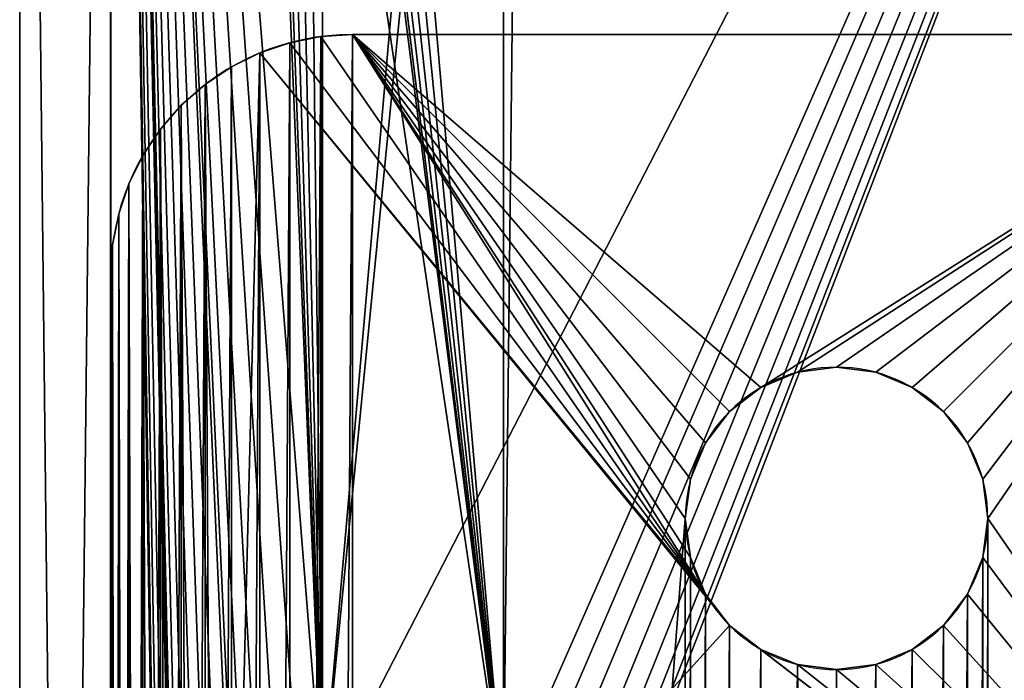
# Model space of a CAD drawing. Units: inches. Extents: x -0.2 to 71.8, y -3.9 to 34.6.
# Drawn here: x -0.2 to 1.8, y 8.7 to 10 of the extents above; entities that cross this region are included whole.
import ezdxf

# ---------------------------------------------------------------- set-up
doc = ezdxf.new("R2010")
doc.units = ezdxf.units.IN
doc.header["$MEASUREMENT"] = 0
doc.layers.get('0').update_dxf_attribs({"true_color": 0xffffff})
doc.layers.add('aluminium', color=134, linetype='Continuous', true_color=0x009987)
doc.layers.add('wood', color=36, linetype='Continuous', true_color=0x664400)

# ---------------------------------------------------------------- blocks, each defined once
blk = doc.blocks.new('Bistro End Cap.dxf')
at = {"color": 250, "true_color": 0x272929}
for p, q in [((212.124, 21.75), (8.124, 21.75)), ((212.124, 21.75, 0.188), (8.124, 21.75, 0.188)), ((8.628, 0), (212.124, 0)), ((8.628, 0, 0.188), (212.124, 0, 0.188))]:
    blk.add_line(p, q, dxfattribs=at)
mesh = blk.add_polyface(dxfattribs=at)
corners = [(212.124, 21.75), (8.124, 17.21), (8.124, 21.75), (8.628, 0), (212.124, 0), (212.124, 17.25), (214.429, 0.212), (214.429, 17.038), (216.594, 16.221), (216.594, 1.029), (218.465, 14.858), (218.465, 2.392), (219.906, 13.047), (219.906, 4.203), (220.814, 10.918), (220.814, 6.332), (221.124, 8.625), (0.258, 10.717), (0.323, 6.293), (0.002, 8.501), (1.074, 12.794), (1.199, 4.241), (2.396, 14.592), (2.573, 2.482), (4.134, 15.991), (4.351, 1.135), (6.173, 16.897), (6.416, 0.289)]
mesh.append_faces([[corners[k] for k in face] for face in [(0, 1, 2), (15, 14, 16), (17, 18, 19)]], dxfattribs={"vtx0": -1, "color": 250})
mesh.append_faces([[corners[k] for k in face] for face in [(3, 0, 4), (4, 5, 6), (6, 8, 9), (9, 10, 11), (11, 12, 13), (13, 14, 15), (18, 20, 21), (21, 22, 23), (23, 24, 25), (25, 26, 27), (27, 1, 3)]], dxfattribs={"vtx0": -1, "vtx1": -1, "color": 250})
mesh.append_faces([[corners[k] for k in face] for face in [(1, 0, 3)]], dxfattribs={"vtx0": -1, "vtx1": -1, "vtx2": -1, "color": 250})
mesh.append_faces([[corners[k] for k in face] for face in [(4, 0, 5), (6, 5, 7), (6, 7, 8), (9, 8, 10), (11, 10, 12), (13, 12, 14), (18, 17, 20), (21, 20, 22), (23, 22, 24), (25, 24, 26), (27, 26, 1)]], dxfattribs={"vtx0": -1, "vtx2": -1, "color": 250})
mesh = blk.add_polyface(dxfattribs=at)
corners = [(0.323, 6.293, 0.188), (0.258, 10.717, 0.188), (0.002, 8.501, 0.188), (1.074, 12.794, 0.188), (1.199, 4.241, 0.188), (2.396, 14.592, 0.188), (2.573, 2.482, 0.188), (4.134, 15.991, 0.188), (4.351, 1.135, 0.188), (6.173, 16.897, 0.188), (6.416, 0.289, 0.188), (8.124, 17.21, 0.188), (8.628, 0, 0.188), (214.429, 0.212, 0.188), (212.124, 17.25, 0.188), (212.124, 0, 0.188), (214.429, 17.038, 0.188), (216.594, 16.221, 0.188), (216.594, 1.029, 0.188), (218.465, 14.858, 0.188), (218.465, 2.392, 0.188), (219.906, 13.047, 0.188), (219.906, 4.203, 0.188), (220.814, 6.332, 0.188), (220.814, 10.918, 0.188), (221.124, 8.625, 0.188), (212.124, 21.75, 0.188), (8.124, 21.75, 0.188)]
mesh.append_faces([[corners[k] for k in face] for face in [(0, 1, 2), (24, 23, 25), (11, 26, 27)]], dxfattribs={"vtx0": -1, "color": 250})
mesh.append_faces([[corners[k] for k in face] for face in [(1, 0, 3), (3, 4, 5), (5, 6, 7), (7, 8, 9), (9, 10, 11), (13, 14, 15), (14, 13, 16), (16, 13, 17), (17, 18, 19), (19, 20, 21), (21, 23, 24), (26, 15, 14)]], dxfattribs={"vtx0": -1, "vtx1": -1, "color": 250})
mesh.append_faces([[corners[k] for k in face] for face in [(26, 11, 12)]], dxfattribs={"vtx0": -1, "vtx1": -1, "vtx2": -1, "color": 250})
mesh.append_faces([[corners[k] for k in face] for face in [(3, 0, 4), (5, 4, 6), (7, 6, 8), (9, 8, 10), (11, 10, 12), (17, 13, 18), (19, 18, 20), (21, 20, 22), (21, 22, 23), (26, 12, 15)]], dxfattribs={"vtx0": -1, "vtx2": -1, "color": 250})
mesh = blk.add_polyface(dxfattribs=at)
corners = [(8.124, 21.75, 0.188), (212.124, 21.75), (8.124, 21.75), (212.124, 21.75, 0.188)]
mesh.append_faces([[corners[k] for k in face] for face in [(0, 1, 2), (1, 0, 3)]], dxfattribs={"vtx0": -1, "color": 250})
mesh = blk.add_polyface(dxfattribs=at)
corners = [(212.124, 0, 0.188), (8.628, 0), (212.124, 0), (8.628, 0, 0.188)]
mesh.append_faces([[corners[k] for k in face] for face in [(0, 1, 2), (1, 0, 3)]], dxfattribs={"vtx0": -1, "color": 250})
blk = doc.blocks.new('Bistro Table End.dxf')
for p, q in [((0, 36), (204, 36)), ((0, 36, 0.375), (204, 36, 0.375))]:
    blk.add_line(p, q)
mesh = blk.add_polyface()
corners = [(0, 36), (0.204, 4.447), (0, 6), (9.827, 31.326), (10.051, 31.869), (10.409, 32.335), (10.875, 32.693), (11.418, 32.917), (12, 32.994), (204, 36), (0.804, 3), (1.757, 1.757), (3, 0.804), (4.447, 0.204), (9.75, 30.744), (6, 0), (9.75, 26.256), (12.582, 32.917), (13.125, 32.693), (13.591, 32.335), (13.949, 31.869), (67.875, 32.994), (14.173, 31.326), (14.25, 30.744), (67.293, 32.917), (66.75, 32.693), (66.284, 32.335), (65.926, 31.869), (65.702, 31.326), (65.625, 30.744), (68.457, 32.917), (69, 32.693), (69.466, 32.335), (69.824, 31.869), (70.048, 31.326), (70.125, 30.744), (136.125, 32.994), (70.125, 26.256), (135.543, 32.917), (135, 32.693), (134.534, 32.335), (134.176, 31.869), (133.952, 31.326), (133.875, 30.744), (136.707, 32.917), (137.25, 32.693), (137.716, 32.335), (138.074, 31.869), (138.298, 31.326), (138.375, 30.744), (138.375, 26.256), (191.418, 32.917), (190.875, 32.693), (190.409, 32.335), (190.051, 31.869), (189.827, 31.326), (189.75, 30.744), (192, 32.994), (192.582, 32.917), (193.125, 32.693), (193.591, 32.335), (193.949, 31.869), (194.173, 31.326), (194.25, 30.744), (194.25, 26.256), (198, 0), (199.553, 0.204), (201, 0.804), (202.243, 1.757), (203.196, 3), (203.796, 4.447), (204, 6), (12, 24.006), (11.418, 24.083), (10.875, 24.307), (10.409, 24.665), (10.051, 25.131), (9.827, 25.674), (12.582, 24.083), (13.125, 24.307), (13.591, 24.665), (13.949, 25.131), (14.173, 25.674), (14.25, 26.256), (67.293, 24.083), (66.75, 24.307), (66.284, 24.665), (65.926, 25.131), (65.702, 25.674), (65.625, 26.256), (67.875, 24.006), (68.457, 24.083), (69, 24.307), (69.466, 24.665), (69.824, 25.131), (70.048, 25.674), (135.543, 24.083), (135, 24.307), (134.534, 24.665), (134.176, 25.131), (133.952, 25.674), (133.875, 26.256), (136.125, 24.006), (136.707, 24.083), (137.25, 24.307), (137.716, 24.665), (138.074, 25.131), (138.298, 25.674), (189.827, 25.674), (189.75, 26.256), (190.051, 25.131), (190.409, 24.665), (190.875, 24.307), (191.418, 24.083), (192, 24.006), (192.582, 24.083), (193.125, 24.307), (193.591, 24.665), (193.949, 25.131), (194.173, 25.674)]
mesh.append_faces([[corners[k] for k in face] for face in [(0, 1, 2), (70, 9, 71)]], dxfattribs={"vtx0": -1})
mesh.append_faces([[corners[k] for k in face] for face in [(3, 0, 4), (4, 0, 5), (5, 0, 6), (6, 0, 7), (7, 0, 8), (1, 3, 10), (10, 3, 11), (11, 3, 12), (12, 3, 13), (13, 14, 15), (8, 9, 17), (17, 9, 18), (18, 9, 19), (19, 9, 20), (20, 21, 22), (22, 21, 23), (21, 9, 30), (30, 9, 31), (31, 9, 32), (32, 9, 33), (33, 9, 34), (34, 9, 35), (35, 36, 37), (36, 9, 44), (44, 9, 45), (45, 9, 46), (46, 9, 47), (47, 9, 48), (48, 9, 49), (49, 9, 50), (51, 9, 57), (57, 9, 58), (58, 9, 59), (59, 9, 60), (60, 9, 61), (61, 9, 62), (62, 9, 63), (63, 9, 64), (65, 9, 66), (66, 9, 67), (67, 9, 68), (68, 9, 69), (69, 9, 70), (15, 72, 65), (72, 15, 73), (73, 15, 74), (74, 15, 75), (75, 15, 76), (76, 15, 77), (77, 15, 16), (84, 23, 85), (85, 23, 86), (86, 23, 87), (87, 23, 88), (88, 23, 89), (89, 23, 29), (96, 37, 97), (97, 37, 98), (98, 37, 99), (99, 37, 100), (100, 37, 101), (101, 37, 43), (108, 50, 109), (109, 50, 56)]], dxfattribs={"vtx0": -1, "vtx1": -1})
mesh.append_faces([[corners[k] for k in face] for face in [(1, 0, 3), (20, 9, 21), (35, 9, 36), (50, 9, 51), (64, 9, 65), (65, 23, 84), (65, 37, 96), (65, 50, 108)]], dxfattribs={"vtx0": -1, "vtx1": -1, "vtx2": -1})
mesh.append_faces([[corners[k] for k in face] for face in [(8, 0, 9), (13, 3, 14), (15, 14, 16), (23, 21, 24), (23, 24, 25), (23, 25, 26), (23, 26, 27), (23, 27, 28), (23, 28, 29), (37, 36, 38), (37, 38, 39), (37, 39, 40), (37, 40, 41), (37, 41, 42), (37, 42, 43), (50, 51, 52), (50, 52, 53), (50, 53, 54), (50, 54, 55), (50, 55, 56), (65, 72, 78), (65, 78, 79), (65, 79, 80), (65, 80, 81), (65, 81, 82), (65, 82, 83), (65, 83, 23), (65, 84, 90), (65, 90, 91), (65, 91, 92), (65, 92, 93), (65, 93, 94), (65, 94, 95), (65, 95, 37), (65, 96, 102), (65, 102, 103), (65, 103, 104), (65, 104, 105), (65, 105, 106), (65, 106, 107), (65, 107, 50), (65, 108, 110), (65, 110, 111), (65, 111, 112), (65, 112, 113), (65, 113, 114), (65, 114, 115), (65, 115, 116), (65, 116, 117), (65, 117, 118), (65, 118, 119), (65, 119, 64)]], dxfattribs={"vtx0": -1, "vtx2": -1})
mesh = blk.add_polyface()
corners = [(6, 0, 0.375), (9.827, 25.674, 0.375), (9.75, 26.256, 0.375), (10.051, 25.131, 0.375), (10.409, 24.665, 0.375), (10.875, 24.307, 0.375), (11.418, 24.083, 0.375), (12, 24.006, 0.375), (198, 0, 0.375), (12.582, 24.083, 0.375), (13.125, 24.307, 0.375), (13.591, 24.665, 0.375), (13.949, 25.131, 0.375), (14.173, 25.674, 0.375), (14.25, 26.256, 0.375), (14.25, 30.744, 0.375), (67.293, 24.083, 0.375), (66.75, 24.307, 0.375), (66.284, 24.665, 0.375), (65.926, 25.131, 0.375), (65.702, 25.674, 0.375), (65.625, 26.256, 0.375), (67.875, 24.006, 0.375), (68.457, 24.083, 0.375), (69, 24.307, 0.375), (69.466, 24.665, 0.375), (69.824, 25.131, 0.375), (70.048, 25.674, 0.375), (70.125, 26.256, 0.375), (135.543, 24.083, 0.375), (135, 24.307, 0.375), (134.534, 24.665, 0.375), (134.176, 25.131, 0.375), (133.952, 25.674, 0.375), (133.875, 26.256, 0.375), (136.125, 24.006, 0.375), (136.707, 24.083, 0.375), (137.25, 24.307, 0.375), (137.716, 24.665, 0.375), (138.074, 25.131, 0.375), (138.298, 25.674, 0.375), (138.375, 26.256, 0.375), (138.375, 30.744, 0.375), (189.827, 25.674, 0.375), (189.75, 26.256, 0.375), (190.051, 25.131, 0.375), (190.409, 24.665, 0.375), (190.875, 24.307, 0.375), (191.418, 24.083, 0.375), (192, 24.006, 0.375), (192.582, 24.083, 0.375), (193.125, 24.307, 0.375), (193.591, 24.665, 0.375), (193.949, 25.131, 0.375), (194.173, 25.674, 0.375), (194.25, 26.256, 0.375), (0.204, 4.447, 0.375), (0, 36, 0.375), (0, 6, 0.375), (9.827, 31.326, 0.375), (10.051, 31.869, 0.375), (10.409, 32.335, 0.375), (10.875, 32.693, 0.375), (11.418, 32.917, 0.375), (12, 32.994, 0.375), (204, 36, 0.375), (0.804, 3, 0.375), (1.757, 1.757, 0.375), (3, 0.804, 0.375), (4.447, 0.204, 0.375), (9.75, 30.744, 0.375), (12.582, 32.917, 0.375), (13.125, 32.693, 0.375), (13.591, 32.335, 0.375), (13.949, 31.869, 0.375), (67.875, 32.994, 0.375), (14.173, 31.326, 0.375), (67.293, 32.917, 0.375), (66.75, 32.693, 0.375), (66.284, 32.335, 0.375), (65.926, 31.869, 0.375), (65.702, 31.326, 0.375), (65.625, 30.744, 0.375), (68.457, 32.917, 0.375), (69, 32.693, 0.375), (69.466, 32.335, 0.375), (69.824, 31.869, 0.375), (70.048, 31.326, 0.375), (70.125, 30.744, 0.375), (136.125, 32.994, 0.375), (135.543, 32.917, 0.375), (135, 32.693, 0.375), (134.534, 32.335, 0.375), (134.176, 31.869, 0.375), (133.952, 31.326, 0.375), (133.875, 30.744, 0.375), (136.707, 32.917, 0.375), (137.25, 32.693, 0.375), (137.716, 32.335, 0.375), (138.074, 31.869, 0.375), (138.298, 31.326, 0.375), (191.418, 32.917, 0.375), (190.875, 32.693, 0.375), (190.409, 32.335, 0.375), (190.051, 31.869, 0.375), (189.827, 31.326, 0.375), (189.75, 30.744, 0.375), (192, 32.994, 0.375), (192.582, 32.917, 0.375), (193.125, 32.693, 0.375), (193.591, 32.335, 0.375), (193.949, 31.869, 0.375), (194.173, 31.326, 0.375), (194.25, 30.744, 0.375), (199.553, 0.204, 0.375), (201, 0.804, 0.375), (202.243, 1.757, 0.375), (203.196, 3, 0.375), (203.796, 4.447, 0.375), (204, 6, 0.375)]
mesh.append_faces([[corners[k] for k in face] for face in [(56, 57, 58), (65, 118, 119)]], dxfattribs={"vtx0": -1})
mesh.append_faces([[corners[k] for k in face] for face in [(1, 0, 3), (3, 0, 4), (4, 0, 5), (5, 0, 6), (6, 0, 7), (7, 8, 9), (9, 8, 10), (10, 8, 11), (11, 8, 12), (12, 8, 13), (13, 8, 14), (14, 8, 15), (16, 8, 22), (22, 8, 23), (23, 8, 24), (24, 8, 25), (25, 8, 26), (26, 8, 27), (27, 8, 28), (29, 8, 35), (35, 8, 36), (36, 8, 37), (37, 8, 38), (38, 8, 39), (39, 8, 40), (40, 8, 41), (41, 8, 42), (43, 8, 45), (45, 8, 46), (46, 8, 47), (47, 8, 48), (48, 8, 49), (49, 8, 50), (50, 8, 51), (51, 8, 52), (52, 8, 53), (53, 8, 54), (54, 8, 55), (57, 64, 65), (59, 69, 70), (70, 0, 2), (75, 15, 77), (77, 15, 78), (78, 15, 79), (79, 15, 80), (80, 15, 81), (81, 15, 82), (82, 15, 21), (89, 28, 90), (90, 28, 91), (91, 28, 92), (92, 28, 93), (93, 28, 94), (94, 28, 95), (95, 28, 34), (101, 42, 102), (102, 42, 103), (103, 42, 104), (104, 42, 105), (105, 42, 106), (106, 42, 44)]], dxfattribs={"vtx0": -1, "vtx1": -1})
mesh.append_faces([[corners[k] for k in face] for face in [(15, 8, 16), (28, 8, 29), (42, 8, 43), (57, 56, 59), (65, 74, 75), (65, 88, 89), (65, 42, 101), (65, 55, 8)]], dxfattribs={"vtx0": -1, "vtx1": -1, "vtx2": -1})
mesh.append_faces([[corners[k] for k in face] for face in [(0, 1, 2), (7, 0, 8), (15, 16, 17), (15, 17, 18), (15, 18, 19), (15, 19, 20), (15, 20, 21), (28, 29, 30), (28, 30, 31), (28, 31, 32), (28, 32, 33), (28, 33, 34), (42, 43, 44), (57, 59, 60), (57, 60, 61), (57, 61, 62), (57, 62, 63), (57, 63, 64), (59, 56, 66), (59, 66, 67), (59, 67, 68), (59, 68, 69), (70, 69, 0), (65, 64, 71), (65, 71, 72), (65, 72, 73), (65, 73, 74), (75, 74, 76), (75, 76, 15), (65, 75, 83), (65, 83, 84), (65, 84, 85), (65, 85, 86), (65, 86, 87), (65, 87, 88), (89, 88, 28), (65, 89, 96), (65, 96, 97), (65, 97, 98), (65, 98, 99), (65, 99, 100), (65, 100, 42), (65, 101, 107), (65, 107, 108), (65, 108, 109), (65, 109, 110), (65, 110, 111), (65, 111, 112), (65, 112, 113), (65, 113, 55), (65, 8, 114), (65, 114, 115), (65, 115, 116), (65, 116, 117), (65, 117, 118)]], dxfattribs={"vtx0": -1, "vtx2": -1})
mesh = blk.add_polyface()
corners = [(0, 36, 0.375), (204, 36), (0, 36), (204, 36, 0.375)]
mesh.append_faces([[corners[k] for k in face] for face in [(0, 1, 2), (1, 0, 3)]], dxfattribs={"vtx0": -1})
blk = doc.blocks.new('Base')
for p, q in [((0.4347, 9.9957), (0.4347, 9.9957, 0.375)), ((0.5, 10), (2.5, 10)), ((0.5, 10, 0.375), (2.5, 10, 0.375)), ((0.5, 10), (0.5, 10, 0.375)), ((0.3706, 9.983), (0.3706, 9.983, 0.375)), ((0.3087, 9.9619), (0.3087, 9.9619, 0.375)), ((0.25, 9.933), (0.25, 9.933, 0.375)), ((0.1956, 9.8967), (0.1956, 9.8967, 0.375)), ((0.1464, 9.8536), (0.1464, 9.8536, 0.375)), ((0.1033, 9.8044), (0.1033, 9.8044, 0.375)), ((0.067, 9.75), (0.067, 9.75, 0.375)), ((0.0381, 9.6913), (0.0381, 9.6913, 0.375)), ((0.017, 9.6294), (0.017, 9.6294, 0.375)), ((0.0043, 9.5653), (0.0043, 9.5653, 0.375)), ((0, 9.5), (0, 9.5, 0.375)), ((0, 0.5, 0.375), (0, 9.5, 0.375)), ((0, 0.5), (0, 9.5)), ((1.4191, 9.3019, 0.375), (1.4191, 9.3019)), ((1.5, 9.3125, 0.375), (1.5, 9.3125)), ((1.5809, 9.3019, 0.375), (1.5809, 9.3019)), ((1.3438, 9.2706, 0.375), (1.3438, 9.2706)), ((1.6562, 9.2706, 0.375), (1.6562, 9.2706)), ((1.279, 9.221, 0.375), (1.279, 9.221)), ((1.721, 9.221, 0.375), (1.721, 9.221)), ((1.2294, 9.1562, 0.375), (1.2294, 9.1562)), ((1.7706, 9.1562, 0.375), (1.7706, 9.1562)), ((1.1981, 9.0809, 0.375), (1.1981, 9.0809)), ((1.8019, 9.0809, 0.375), (1.8019, 9.0809)), ((1.1875, 9, 0.375), (1.1875, 9)), ((1.8125, 9, 0.375), (1.8125, 9)), ((1.1981, 8.9191, 0.375), (1.1981, 8.9191)), ((1.8019, 8.9191, 0.375), (1.8019, 8.9191)), ((1.2294, 8.8438, 0.375), (1.2294, 8.8438)), ((1.7706, 8.8438, 0.375), (1.7706, 8.8438)), ((1.279, 8.779, 0.375), (1.279, 8.779)), ((1.721, 8.779, 0.375), (1.721, 8.779)), ((1.3438, 8.7294, 0.375), (1.3438, 8.7294)), ((1.6562, 8.7294, 0.375), (1.6562, 8.7294)), ((1.4191, 8.6981, 0.375), (1.4191, 8.6981)), ((1.5, 8.6875, 0.375), (1.5, 8.6875)), ((1.5809, 8.6981, 0.375), (1.5809, 8.6981))]:
    blk.add_line(p, q)
at = {"extrusion": (0, 0, -1)}
for centre in [(-1.5, 9, -0.375), (-1.5, 9)]:
    blk.add_circle(centre, 0.3125, dxfattribs=at)
for centre in [(0.5, 9.5, 0.375), (0.5, 9.5)]:
    blk.add_arc(centre, 0.5, 90, 180)
mesh = blk.add_polyface()
corners = [(0.0043, 9.5653), (0, 0.5), (0, 9.5), (0.0043, 0.4347), (0.017, 9.6294), (0.017, 0.3706), (0.0381, 9.6913), (0.0381, 0.3087), (0.067, 9.75), (0.067, 0.25), (0.1033, 9.8044), (0.1033, 0.1956), (0.1464, 9.8536), (0.1464, 0.1464), (0.1956, 9.8967), (0.1956, 0.1033), (0.25, 9.933), (0.25, 0.067), (0.3087, 9.9619), (0.3087, 0.0381), (0.3706, 9.983), (0.3706, 0.017), (0.4347, 9.9957), (0.4347, 0.0043), (0.5, 10), (0.5, 0), (1.1875, 9), (1.1981, 9.0809), (1.2294, 9.1562), (1.279, 9.221), (1.3438, 9.2706), (2.5, 10), (1.4191, 9.3019), (1.5, 9.3125), (1.5809, 9.3019), (1.6562, 9.2706), (1.721, 9.221), (1.7706, 9.1562), (1.8019, 9.0809), (1.8125, 9), (1.8125, 1), (1.3438, 0.7294), (2.5, 0), (1.279, 0.779), (1.2294, 0.8437), (1.1981, 0.9191), (1.1875, 1), (1.4191, 0.6981), (1.5, 0.6875), (1.5809, 0.6981), (1.6562, 0.7294), (1.721, 0.779), (1.7706, 0.8437), (1.8019, 0.9191), (2.5653, 9.9957), (2.5653, 0.0043), (2.6294, 0.017), (2.6294, 9.983), (2.6913, 9.9619), (2.6913, 0.0381), (2.75, 9.933), (2.75, 0.067), (2.8044, 9.8967), (2.8044, 0.1033), (2.8536, 9.8536), (2.8536, 0.1464), (2.8967, 9.8044), (2.8967, 0.1956), (2.933, 0.25), (2.933, 9.75), (2.9619, 0.3087), (2.9619, 9.6913), (2.983, 9.6294), (2.983, 0.3706), (2.9957, 9.5653), (2.9957, 0.4347), (3, 9.5), (3, 0.5), (1.1981, 8.9191), (1.1981, 1.0809), (1.2294, 8.8438), (1.2294, 1.1562), (1.279, 8.779), (1.279, 1.221), (1.3438, 8.7294), (1.3438, 1.2706), (1.4191, 8.6981), (1.4191, 1.3019), (1.5, 1.3125), (1.5, 8.6875), (1.5809, 8.6981), (1.5809, 1.3019), (1.6562, 8.7294), (1.6562, 1.2706), (1.721, 8.779), (1.721, 1.221), (1.7706, 8.8438), (1.7706, 1.1562), (1.8019, 8.9191), (1.8019, 1.0809)]
mesh.append_faces([[corners[k] for k in face] for face in [(0, 1, 2), (75, 76, 77)]], dxfattribs={"vtx0": -1})
mesh.append_faces([[corners[k] for k in face] for face in [(1, 0, 3), (3, 4, 5), (5, 6, 7), (7, 8, 9), (9, 10, 11), (11, 12, 13), (13, 14, 15), (15, 16, 17), (17, 18, 19), (19, 20, 21), (21, 22, 23), (23, 24, 25), (26, 24, 27), (27, 24, 28), (28, 24, 29), (29, 24, 30), (30, 31, 32), (32, 31, 33), (33, 31, 34), (34, 31, 35), (35, 31, 36), (36, 31, 37), (37, 31, 38), (38, 31, 39), (25, 41, 42), (41, 25, 43), (43, 25, 44), (44, 25, 45), (45, 25, 46), (42, 54, 55), (55, 54, 56), (56, 58, 59), (59, 60, 61), (61, 62, 63), (63, 64, 65), (65, 66, 67), (67, 66, 68), (68, 69, 70), (70, 72, 73), (73, 74, 75), (78, 46, 26), (46, 78, 79), (79, 80, 81), (81, 82, 83), (83, 84, 85), (85, 86, 87), (87, 86, 88), (88, 90, 91), (91, 92, 93), (93, 94, 95), (95, 96, 97), (97, 98, 99), (99, 39, 40)]], dxfattribs={"vtx0": -1, "vtx1": -1})
mesh.append_faces([[corners[k] for k in face] for face in [(25, 24, 26), (39, 31, 40), (46, 25, 26), (42, 40, 31)]], dxfattribs={"vtx0": -1, "vtx1": -1, "vtx2": -1})
mesh.append_faces([[corners[k] for k in face] for face in [(3, 0, 4), (5, 4, 6), (7, 6, 8), (9, 8, 10), (11, 10, 12), (13, 12, 14), (15, 14, 16), (17, 16, 18), (19, 18, 20), (21, 20, 22), (23, 22, 24), (30, 24, 31), (42, 41, 47), (42, 47, 48), (42, 48, 49), (42, 49, 50), (42, 50, 51), (42, 51, 52), (42, 52, 53), (42, 53, 40), (42, 31, 54), (56, 54, 57), (56, 57, 58), (59, 58, 60), (61, 60, 62), (63, 62, 64), (65, 64, 66), (68, 66, 69), (70, 69, 71), (70, 71, 72), (73, 72, 74), (75, 74, 76), (79, 78, 80), (81, 80, 82), (83, 82, 84), (85, 84, 86), (88, 86, 89), (88, 89, 90), (91, 90, 92), (93, 92, 94), (95, 94, 96), (97, 96, 98), (99, 98, 39)]], dxfattribs={"vtx0": -1, "vtx2": -1})
mesh = blk.add_polyface()
corners = [(0.5, 0, 0.375), (1.1981, 0.9191, 0.375), (1.1875, 1, 0.375), (1.2294, 0.8437, 0.375), (1.279, 0.779, 0.375), (1.3438, 0.7294, 0.375), (2.5, 0, 0.375), (1.4191, 0.6981, 0.375), (1.5, 0.6875, 0.375), (1.5809, 0.6981, 0.375), (1.6562, 0.7294, 0.375), (1.721, 0.779, 0.375), (1.7706, 0.8437, 0.375), (1.8019, 0.9191, 0.375), (1.8125, 1, 0.375), (0.0043, 0.4347, 0.375), (0, 9.5, 0.375), (0, 0.5, 0.375), (0.0043, 9.5653, 0.375), (0.017, 0.3706, 0.375), (0.017, 9.6294, 0.375), (0.0381, 0.3087, 0.375), (0.0381, 9.6913, 0.375), (0.067, 0.25, 0.375), (0.067, 9.75, 0.375), (0.1033, 0.1956, 0.375), (0.1033, 9.8044, 0.375), (0.1464, 0.1464, 0.375), (0.1464, 9.8536, 0.375), (0.1956, 0.1033, 0.375), (0.1956, 9.8967, 0.375), (0.25, 0.067, 0.375), (0.25, 9.933, 0.375), (0.2501, 5.1444, 0.375), (0.3087, 0.0381, 0.375), (2.75, 5.1444, 0.375), (0.3706, 0.017, 0.375), (0.4347, 0.0043, 0.375), (1.1981, 1.0809, 0.375), (1.2294, 1.1562, 0.375), (1.279, 1.221, 0.375), (1.3438, 1.2706, 0.375), (1.4191, 1.3019, 0.375), (1.5, 1.3125, 0.375), (1.5809, 1.3019, 0.375), (1.6562, 1.2706, 0.375), (1.721, 1.221, 0.375), (1.7706, 1.1562, 0.375), (1.8019, 1.0809, 0.375), (2.5653, 0.0043, 0.375), (2.6294, 0.017, 0.375), (2.6913, 0.0381, 0.375), (2.75, 0.067, 0.375), (2.75, 7.6443, 0.375), (0.2501, 7.6443, 0.375), (0.3087, 9.9619, 0.375), (1.279, 8.779, 0.375), (1.2294, 8.8438, 0.375), (0.3706, 9.983, 0.375), (0.4347, 9.9957, 0.375), (0.5, 10, 0.375), (1.1981, 8.9191, 0.375), (1.1875, 9, 0.375), (1.3438, 8.7294, 0.375), (1.4191, 8.6981, 0.375), (1.5, 8.6875, 0.375), (1.5809, 8.6981, 0.375), (1.6562, 8.7294, 0.375), (1.721, 8.779, 0.375), (1.7706, 8.8438, 0.375), (1.8019, 8.9191, 0.375), (1.8125, 9, 0.375), (2.5, 10, 0.375), (2.5653, 9.9957, 0.375), (2.6294, 9.983, 0.375), (2.6913, 9.9619, 0.375), (2.75, 9.933, 0.375), (2.8044, 0.1033, 0.375), (2.8044, 9.8967, 0.375), (2.8536, 0.1464, 0.375), (2.8536, 9.8536, 0.375), (2.8967, 0.1956, 0.375), (2.8967, 9.8044, 0.375), (2.933, 0.25, 0.375), (2.933, 9.75, 0.375), (2.9619, 0.3087, 0.375), (2.9619, 9.6913, 0.375), (2.983, 0.3706, 0.375), (2.983, 9.6294, 0.375), (2.9957, 0.4347, 0.375), (2.9957, 9.5653, 0.375), (3, 0.5, 0.375), (3, 9.5, 0.375), (1.3438, 9.2706, 0.375), (1.279, 9.221, 0.375), (1.2294, 9.1562, 0.375), (1.1981, 9.0809, 0.375), (1.4191, 9.3019, 0.375), (1.5, 9.3125, 0.375), (1.5809, 9.3019, 0.375), (1.6562, 9.2706, 0.375), (1.721, 9.221, 0.375), (1.7706, 9.1562, 0.375), (1.8019, 9.0809, 0.375)]
mesh.append_faces([[corners[k] for k in face] for face in [(15, 16, 17), (90, 91, 92)]], dxfattribs={"vtx0": -1})
mesh.append_faces([[corners[k] for k in face] for face in [(1, 0, 3), (3, 0, 4), (4, 0, 5), (5, 6, 7), (7, 6, 8), (8, 6, 9), (9, 6, 10), (10, 6, 11), (11, 6, 12), (12, 6, 13), (13, 6, 14), (16, 15, 18), (18, 19, 20), (20, 21, 22), (22, 23, 24), (24, 25, 26), (26, 27, 28), (28, 29, 30), (30, 31, 32), (33, 34, 35), (38, 0, 2), (35, 52, 53), (32, 54, 55), (54, 32, 33), (55, 57, 58), (58, 57, 59), (59, 57, 60), (56, 53, 63), (63, 53, 64), (64, 53, 65), (65, 53, 66), (66, 53, 67), (67, 53, 68), (68, 53, 69), (69, 53, 70), (70, 53, 71), (72, 53, 73), (73, 53, 74), (74, 53, 75), (75, 53, 76), (76, 77, 78), (78, 79, 80), (80, 81, 82), (82, 83, 84), (84, 85, 86), (86, 87, 88), (88, 89, 90), (60, 93, 72), (93, 60, 94), (94, 60, 95), (95, 60, 96), (96, 60, 62)]], dxfattribs={"vtx0": -1, "vtx1": -1})
mesh.append_faces([[corners[k] for k in face] for face in [(32, 31, 33), (35, 0, 38), (35, 14, 6), (55, 54, 56), (71, 53, 72), (76, 53, 52)]], dxfattribs={"vtx0": -1, "vtx1": -1, "vtx2": -1})
mesh.append_faces([[corners[k] for k in face] for face in [(0, 1, 2), (5, 0, 6), (18, 15, 19), (20, 19, 21), (22, 21, 23), (24, 23, 25), (26, 25, 27), (28, 27, 29), (30, 29, 31), (33, 31, 34), (35, 34, 36), (35, 36, 37), (35, 37, 0), (35, 38, 39), (35, 39, 40), (35, 40, 41), (35, 41, 42), (35, 42, 43), (35, 43, 44), (35, 44, 45), (35, 45, 46), (35, 46, 47), (35, 47, 48), (35, 48, 14), (35, 6, 49), (35, 49, 50), (35, 50, 51), (35, 51, 52), (56, 54, 53), (55, 56, 57), (60, 57, 61), (60, 61, 62), (76, 52, 77), (78, 77, 79), (80, 79, 81), (82, 81, 83), (84, 83, 85), (86, 85, 87), (88, 87, 89), (90, 89, 91), (72, 93, 97), (72, 97, 98), (72, 98, 99), (72, 99, 100), (72, 100, 101), (72, 101, 102), (72, 102, 103), (72, 103, 71)]], dxfattribs={"vtx0": -1, "vtx2": -1})
mesh = blk.add_polyface()
corners = [(0.3706, 9.983, 0.375), (0.4347, 9.9957), (0.3706, 9.983), (0.4347, 9.9957, 0.375)]
mesh.append_faces([[corners[k] for k in face] for face in [(0, 1, 2), (1, 0, 3)]], dxfattribs={"vtx0": -1})
mesh = blk.add_polyface()
corners = [(0.4347, 9.9957, 0.375), (0.5, 10), (0.4347, 9.9957), (0.5, 10, 0.375)]
mesh.append_faces([[corners[k] for k in face] for face in [(0, 1, 2), (1, 0, 3)]], dxfattribs={"vtx0": -1})
mesh = blk.add_polyface()
corners = [(0.5, 10, 0.375), (2.5, 10), (0.5, 10), (2.5, 10, 0.375)]
mesh.append_faces([[corners[k] for k in face] for face in [(0, 1, 2), (1, 0, 3)]], dxfattribs={"vtx0": -1})
mesh = blk.add_polyface()
corners = [(0.3087, 9.9619, 0.375), (0.3706, 9.983), (0.3087, 9.9619), (0.3706, 9.983, 0.375)]
mesh.append_faces([[corners[k] for k in face] for face in [(0, 1, 2), (1, 0, 3)]], dxfattribs={"vtx0": -1})
mesh = blk.add_polyface()
corners = [(0.25, 9.933, 0.375), (0.3087, 9.9619), (0.25, 9.933), (0.3087, 9.9619, 0.375)]
mesh.append_faces([[corners[k] for k in face] for face in [(0, 1, 2), (1, 0, 3)]], dxfattribs={"vtx0": -1})
mesh = blk.add_polyface()
corners = [(0.1956, 9.8967, 0.375), (0.25, 9.933), (0.1956, 9.8967), (0.25, 9.933, 0.375)]
mesh.append_faces([[corners[k] for k in face] for face in [(0, 1, 2), (1, 0, 3)]], dxfattribs={"vtx0": -1})
mesh = blk.add_polyface()
corners = [(0.1464, 9.8536, 0.375), (0.1956, 9.8967), (0.1464, 9.8536), (0.1956, 9.8967, 0.375)]
mesh.append_faces([[corners[k] for k in face] for face in [(0, 1, 2), (1, 0, 3)]], dxfattribs={"vtx0": -1})
mesh = blk.add_polyface()
corners = [(0.1464, 9.8536, 0.375), (0.1033, 9.8044), (0.1033, 9.8044, 0.375), (0.1464, 9.8536)]
mesh.append_faces([[corners[k] for k in face] for face in [(0, 1, 2), (1, 0, 3)]], dxfattribs={"vtx0": -1})
mesh = blk.add_polyface()
corners = [(0.1033, 9.8044, 0.375), (0.067, 9.75), (0.067, 9.75, 0.375), (0.1033, 9.8044)]
mesh.append_faces([[corners[k] for k in face] for face in [(0, 1, 2), (1, 0, 3)]], dxfattribs={"vtx0": -1})
mesh = blk.add_polyface()
corners = [(0.067, 9.75, 0.375), (0.0381, 9.6913), (0.0381, 9.6913, 0.375), (0.067, 9.75)]
mesh.append_faces([[corners[k] for k in face] for face in [(0, 1, 2), (1, 0, 3)]], dxfattribs={"vtx0": -1})
mesh = blk.add_polyface()
corners = [(0.0381, 9.6913, 0.375), (0.017, 9.6294), (0.017, 9.6294, 0.375), (0.0381, 9.6913)]
mesh.append_faces([[corners[k] for k in face] for face in [(0, 1, 2), (1, 0, 3)]], dxfattribs={"vtx0": -1})
mesh = blk.add_polyface()
corners = [(0.017, 9.6294, 0.375), (0.0043, 9.5653), (0.0043, 9.5653, 0.375), (0.017, 9.6294)]
mesh.append_faces([[corners[k] for k in face] for face in [(0, 1, 2), (1, 0, 3)]], dxfattribs={"vtx0": -1})
mesh = blk.add_polyface()
corners = [(0.0043, 9.5653, 0.375), (0, 9.5), (0, 9.5, 0.375), (0.0043, 9.5653)]
mesh.append_faces([[corners[k] for k in face] for face in [(0, 1, 2), (1, 0, 3)]], dxfattribs={"vtx0": -1})
mesh = blk.add_polyface()
corners = [(0, 9.5, 0.375), (0, 0.5), (0, 0.5, 0.375), (0, 9.5)]
mesh.append_faces([[corners[k] for k in face] for face in [(0, 1, 2), (1, 0, 3)]], dxfattribs={"vtx0": -1})
mesh = blk.add_polyface()
corners = [(1.4191, 9.3019, 0.375), (1.3438, 9.2706), (1.4191, 9.3019), (1.3438, 9.2706, 0.375)]
mesh.append_faces([[corners[k] for k in face] for face in [(0, 1, 2), (1, 0, 3)]], dxfattribs={"vtx0": -1})
mesh = blk.add_polyface()
corners = [(1.5, 9.3125, 0.375), (1.4191, 9.3019), (1.5, 9.3125), (1.4191, 9.3019, 0.375)]
mesh.append_faces([[corners[k] for k in face] for face in [(0, 1, 2), (1, 0, 3)]], dxfattribs={"vtx0": -1})
mesh = blk.add_polyface()
corners = [(1.5809, 9.3019, 0.375), (1.5, 9.3125), (1.5809, 9.3019), (1.5, 9.3125, 0.375)]
mesh.append_faces([[corners[k] for k in face] for face in [(0, 1, 2), (1, 0, 3)]], dxfattribs={"vtx0": -1})
mesh = blk.add_polyface()
corners = [(1.6562, 9.2706, 0.375), (1.5809, 9.3019), (1.6562, 9.2706), (1.5809, 9.3019, 0.375)]
mesh.append_faces([[corners[k] for k in face] for face in [(0, 1, 2), (1, 0, 3)]], dxfattribs={"vtx0": -1})
mesh = blk.add_polyface()
corners = [(1.3438, 9.2706, 0.375), (1.279, 9.221), (1.3438, 9.2706), (1.279, 9.221, 0.375)]
mesh.append_faces([[corners[k] for k in face] for face in [(0, 1, 2), (1, 0, 3)]], dxfattribs={"vtx0": -1})
mesh = blk.add_polyface()
corners = [(1.721, 9.221, 0.375), (1.6562, 9.2706), (1.721, 9.221), (1.6562, 9.2706, 0.375)]
mesh.append_faces([[corners[k] for k in face] for face in [(0, 1, 2), (1, 0, 3)]], dxfattribs={"vtx0": -1})
mesh = blk.add_polyface()
corners = [(1.279, 9.221), (1.2294, 9.1562, 0.375), (1.2294, 9.1562), (1.279, 9.221, 0.375)]
mesh.append_faces([[corners[k] for k in face] for face in [(0, 1, 2), (1, 0, 3)]], dxfattribs={"vtx0": -1})
mesh = blk.add_polyface()
corners = [(1.721, 9.221, 0.375), (1.7706, 9.1562), (1.7706, 9.1562, 0.375), (1.721, 9.221)]
mesh.append_faces([[corners[k] for k in face] for face in [(0, 1, 2), (1, 0, 3)]], dxfattribs={"vtx0": -1})
mesh = blk.add_polyface()
corners = [(1.2294, 9.1562), (1.1981, 9.0809, 0.375), (1.1981, 9.0809), (1.2294, 9.1562, 0.375)]
mesh.append_faces([[corners[k] for k in face] for face in [(0, 1, 2), (1, 0, 3)]], dxfattribs={"vtx0": -1})
mesh = blk.add_polyface()
corners = [(1.7706, 9.1562, 0.375), (1.8019, 9.0809), (1.8019, 9.0809, 0.375), (1.7706, 9.1562)]
mesh.append_faces([[corners[k] for k in face] for face in [(0, 1, 2), (1, 0, 3)]], dxfattribs={"vtx0": -1})
mesh = blk.add_polyface()
corners = [(1.1981, 9.0809), (1.1875, 9, 0.375), (1.1875, 9), (1.1981, 9.0809, 0.375)]
mesh.append_faces([[corners[k] for k in face] for face in [(0, 1, 2), (1, 0, 3)]], dxfattribs={"vtx0": -1})
mesh = blk.add_polyface()
corners = [(1.8019, 9.0809, 0.375), (1.8125, 9), (1.8125, 9, 0.375), (1.8019, 9.0809)]
mesh.append_faces([[corners[k] for k in face] for face in [(0, 1, 2), (1, 0, 3)]], dxfattribs={"vtx0": -1})
mesh = blk.add_polyface()
corners = [(1.1875, 9), (1.1981, 8.9191, 0.375), (1.1981, 8.9191), (1.1875, 9, 0.375)]
mesh.append_faces([[corners[k] for k in face] for face in [(0, 1, 2), (1, 0, 3)]], dxfattribs={"vtx0": -1})
mesh = blk.add_polyface()
corners = [(1.8125, 9, 0.375), (1.8019, 8.9191), (1.8019, 8.9191, 0.375), (1.8125, 9)]
mesh.append_faces([[corners[k] for k in face] for face in [(0, 1, 2), (1, 0, 3)]], dxfattribs={"vtx0": -1})
mesh = blk.add_polyface()
corners = [(1.1981, 8.9191), (1.2294, 8.8438, 0.375), (1.2294, 8.8438), (1.1981, 8.9191, 0.375)]
mesh.append_faces([[corners[k] for k in face] for face in [(0, 1, 2), (1, 0, 3)]], dxfattribs={"vtx0": -1})
mesh = blk.add_polyface()
corners = [(1.8019, 8.9191, 0.375), (1.7706, 8.8438), (1.7706, 8.8438, 0.375), (1.8019, 8.9191)]
mesh.append_faces([[corners[k] for k in face] for face in [(0, 1, 2), (1, 0, 3)]], dxfattribs={"vtx0": -1})
mesh = blk.add_polyface()
corners = [(1.2294, 8.8438), (1.279, 8.779, 0.375), (1.279, 8.779), (1.2294, 8.8438, 0.375)]
mesh.append_faces([[corners[k] for k in face] for face in [(0, 1, 2), (1, 0, 3)]], dxfattribs={"vtx0": -1})
mesh = blk.add_polyface()
corners = [(1.7706, 8.8438, 0.375), (1.721, 8.779), (1.721, 8.779, 0.375), (1.7706, 8.8438)]
mesh.append_faces([[corners[k] for k in face] for face in [(0, 1, 2), (1, 0, 3)]], dxfattribs={"vtx0": -1})
mesh = blk.add_polyface()
corners = [(1.279, 8.779, 0.375), (1.3438, 8.7294), (1.279, 8.779), (1.3438, 8.7294, 0.375)]
mesh.append_faces([[corners[k] for k in face] for face in [(0, 1, 2), (1, 0, 3)]], dxfattribs={"vtx0": -1})
mesh = blk.add_polyface()
corners = [(1.6562, 8.7294, 0.375), (1.721, 8.779), (1.6562, 8.7294), (1.721, 8.779, 0.375)]
mesh.append_faces([[corners[k] for k in face] for face in [(0, 1, 2), (1, 0, 3)]], dxfattribs={"vtx0": -1})
mesh = blk.add_polyface()
corners = [(1.3438, 8.7294, 0.375), (1.4191, 8.6981), (1.3438, 8.7294), (1.4191, 8.6981, 0.375)]
mesh.append_faces([[corners[k] for k in face] for face in [(0, 1, 2), (1, 0, 3)]], dxfattribs={"vtx0": -1})
mesh = blk.add_polyface()
corners = [(1.5809, 8.6981, 0.375), (1.6562, 8.7294), (1.5809, 8.6981), (1.6562, 8.7294, 0.375)]
mesh.append_faces([[corners[k] for k in face] for face in [(0, 1, 2), (1, 0, 3)]], dxfattribs={"vtx0": -1})
mesh = blk.add_polyface()
corners = [(1.4191, 8.6981, 0.375), (1.5, 8.6875), (1.4191, 8.6981), (1.5, 8.6875, 0.375)]
mesh.append_faces([[corners[k] for k in face] for face in [(0, 1, 2), (1, 0, 3)]], dxfattribs={"vtx0": -1})
mesh = blk.add_polyface()
corners = [(1.5, 8.6875, 0.375), (1.5809, 8.6981), (1.5, 8.6875), (1.5809, 8.6981, 0.375)]
mesh.append_faces([[corners[k] for k in face] for face in [(0, 1, 2), (1, 0, 3)]], dxfattribs={"vtx0": -1})
blk = doc.blocks.new('2x6')
for p, q in [((0, 0, 1.4375), (0, 5.375, 1.4375)), ((0, 5.375), (0, 0))]:
    blk.add_line(p, q)
mesh = blk.add_polyface()
corners = [(0, 5.375, 1.4375), (0, 0), (0, 0, 1.4375), (0, 5.375)]
mesh.append_faces([[corners[k] for k in face] for face in [(0, 1, 2), (1, 0, 3)]], dxfattribs={"vtx0": -1})
mesh = blk.add_polyface()
corners = [(71.625, 5.375), (0, 0), (0, 5.375), (71.625, 0)]
mesh.append_faces([[corners[k] for k in face] for face in [(0, 1, 2), (1, 0, 3)]], dxfattribs={"vtx0": -1})
mesh = blk.add_polyface()
corners = [(71.625, 0, 1.4375), (0, 5.375, 1.4375), (0, 0, 1.4375), (71.625, 5.375, 1.4375)]
mesh.append_faces([[corners[k] for k in face] for face in [(0, 1, 2), (1, 0, 3)]], dxfattribs={"vtx0": -1})

msp = doc.modelspace()

# ---------------------------------------------------------------- block references
at = {"layer": 'aluminium', "color": 250, "true_color": 0x272929, "extrusion": (1, -2.01988e-31, -1.19701e-16), "xscale": 0.08333, "yscale": 0.0833299999999999, "rotation": 180}
msp.add_blockref('Bistro End Cap.dxf', (14.5678, 37.6307, -0.1875), dxfattribs=at)
at = {"layer": 'aluminium', "color": 250, "true_color": 0x272929, "xscale": 0.0833299999999999, "yscale": 0.0833299999999999, "rotation": 89.99999999999926}
msp.add_blockref('Bistro Table End.dxf', (2.9999, -3.1085, 35.8183), dxfattribs=at)
at = {"layer": 'aluminium', "color": 250, "true_color": 0x272929}
msp.add_blockref('Base', (0, 0), dxfattribs=at)
at = {"layer": 'wood', "color": 33, "true_color": 0xc58d5d}
msp.add_blockref('2x6', (0, 5.5263, 36.1932), dxfattribs=at)

doc.saveas('drawing.dxf')
